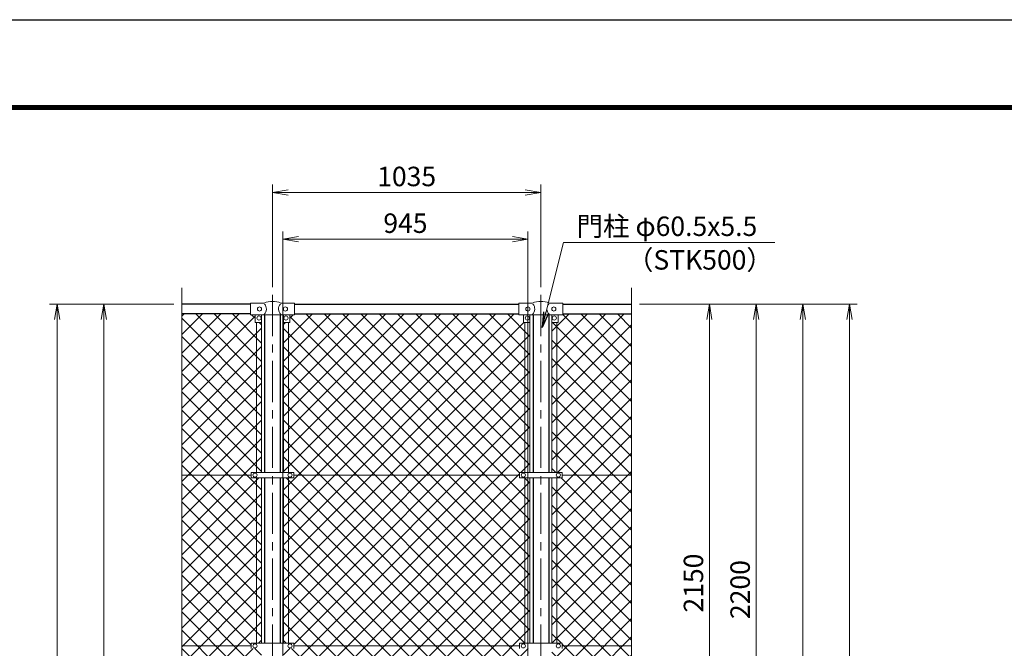
# Model space of a CAD drawing. Units: millimetres. Extents: x 0 to 12600, y 0 to 8910.
# Drawn here: x 1950 to 5746, y 6488 to 8910 of the extents above; entities that cross this region are included whole.
import ezdxf
from ezdxf.enums import TextEntityAlignment as Align

# ---------------------------------------------------------------- set-up
doc = ezdxf.new("R2010")
doc.units = ezdxf.units.MM
doc.header["$LTSCALE"] = 5
doc.header["$MEASUREMENT"] = 0
doc.linetypes.add('CENTER', pattern=[50.8, 31.75, -6.35, 6.35, -6.35])
doc.layers.get('Defpoints').update_dxf_attribs({"color": 8})
for name, color, linetype, lineweight in [('D-BMK', 2, 'CENTER', 13), ('D-STR-DIM', 7, 'Continuous', 13), ('D-STR-TXT', 7, 'Continuous', 13), ('D-STR2', 7, 'Continuous', 13), ('D-STR3', 3, 'Continuous', 13)]:
    doc.layers.add(name, color=color, linetype=linetype, lineweight=lineweight)
doc.layers.add('D-STR1', color=1, linetype='Continuous')
doc.layers.add('D-TTL', color=2, linetype='Continuous')
doc.styles.add('ゴシック', font='txt')
doc.dimstyles.new('STYLE', dxfattribs={"dimscale": 30, "dimtxt": 2.5, "dimasz": 2, "dimexe": 1, "dimexo": 1, "dimgap": 0.8, "dimtad": 1, "dimdsep": 46, "dimtxsty": 'ゴシック', "dimblk": 'OPEN', "dimcen": 1e-08, "dimclrd": 256, "dimclre": 256, "dimclrt": 256, "dimadec": 0, "dimazin": 2, "dimtfac": 1, "dimtmove": 2, "dimatfit": 3, "dimldrblk": 'OPEN', "dimfxl": 0, "dimtolj": 1, "dimtzin": 0, "dimlwd": -1, "dimlwe": -1, "dimarcsym": 0})
pattern_1 = [(45, (696.56, 515.74), (-35.35534, 35.35534), []), (135, (696.56, 515.74), (-35.35534, -35.35534), [])]

# ---------------------------------------------------------------- blocks, each defined once
blk = doc.blocks.new('_Open')
at = {"color": 0, "linetype": 'ByBlock', "lineweight": -2}
for p, q in [((-1, 0.167), (0, 0)), ((-1, -0.167), (0, 0)), ((0, 0), (-1, 0))]:
    blk.add_line(p, q, dxfattribs=at)
blk = doc.blocks.new('*D6')
at = {"layer": 'D-STR-DIM', "transparency": 16777216}
for p, q in [((4339.2, 7814.6), (4999.2, 7814.6)), ((4969.2, 3874.6), (4969.2, 7754.6)), ((4239.2, 3814.6), (4999.2, 3814.6))]:
    blk.add_line(p, q, dxfattribs=at)
at = {"layer": 'Defpoints', "color": 0, "transparency": 16777216}
for p in [(4309.2, 7814.6), (4969.2, 7814.6), (4209.2, 3814.6)]:
    blk.add_point(p, dxfattribs=at)
at = {"layer": 'D-STR-DIM', "transparency": 16777216, "xscale": 60, "yscale": 60, "zscale": 60}
for p, rotation in [((4969.2, 7814.6), 90), ((4969.2, 3814.6), 270)]:
    blk.add_blockref('_Open', p, dxfattribs=dict(at, rotation=rotation))
at = {"layer": 'D-STR-DIM', "transparency": 16777216, "insert": (4907.7, 5814.6), "char_height": 75, "attachment_point": 5, "rotation": 90, "style": 'ゴシック'}
blk.add_mtext('\\A1;4000', dxfattribs=at)
blk = doc.blocks.new('*D7')
at = {"layer": 'D-STR-DIM', "transparency": 16777216}
for p, q in [((4339.2, 7814.6), (5179.2, 7814.6)), ((5149.2, 3474.6), (5149.2, 7754.6)), ((4019.5, 3414.6), (5179.2, 3414.6))]:
    blk.add_line(p, q, dxfattribs=at)
at = {"layer": 'Defpoints', "color": 0, "transparency": 16777216}
for p in [(4309.2, 7814.6), (5149.2, 7814.6), (3989.5, 3414.6)]:
    blk.add_point(p, dxfattribs=at)
at = {"layer": 'D-STR-DIM', "transparency": 16777216, "xscale": 60, "yscale": 60, "zscale": 60}
for p, rotation in [((5149.2, 7814.6), 90), ((5149.2, 3414.6), 270)]:
    blk.add_blockref('_Open', p, dxfattribs=dict(at, rotation=rotation))
at = {"layer": 'D-STR-DIM', "transparency": 16777216, "insert": (5087.7, 5614.6), "char_height": 75, "attachment_point": 5, "rotation": 90, "style": 'ゴシック'}
blk.add_mtext('\\A1;4400', dxfattribs=at)
blk = doc.blocks.new('*D9')
at = {"layer": 'D-STR-DIM', "transparency": 16777216}
for p, q in [((2964.5, 5581.6), (2964.5, 8094.6)), ((3909.5, 5581.6), (3909.5, 8094.6)), ((3024.5, 8064.6), (3849.5, 8064.6))]:
    blk.add_line(p, q, dxfattribs=at)
at = {"layer": 'Defpoints', "color": 0, "transparency": 16777216}
for p in [(3909.5, 8064.6), (2964.5, 5551.6), (3909.5, 5551.6)]:
    blk.add_point(p, dxfattribs=at)
at = {"layer": 'D-STR-DIM', "transparency": 16777216, "xscale": 60, "yscale": 60, "zscale": 60, "rotation": 180}
blk.add_blockref('_Open', (2964.5, 8064.6), dxfattribs=at)
at = {"layer": 'D-STR-DIM', "transparency": 16777216, "xscale": 60, "yscale": 60, "zscale": 60}
blk.add_blockref('_Open', (3909.5, 8064.6), dxfattribs=at)
at = {"layer": 'D-STR-DIM', "transparency": 16777216, "insert": (3437, 8126.1), "char_height": 75, "attachment_point": 5, "style": 'ゴシック'}
blk.add_mtext('\\A1;945', dxfattribs=at)
blk = doc.blocks.new('*D10')
at = {"layer": 'D-STR-DIM', "transparency": 16777216}
for p, q in [((2924.2, 7879.8), (2924.2, 8274.6)), ((2984.2, 8244.6), (3899.2, 8244.6)), ((3959.2, 7879.8), (3959.2, 8274.6))]:
    blk.add_line(p, q, dxfattribs=at)
at = {"layer": 'Defpoints', "color": 0, "transparency": 16777216}
for p in [(3959.2, 8244.6), (2924.2, 7849.8), (3959.2, 7849.8)]:
    blk.add_point(p, dxfattribs=at)
at = {"layer": 'D-STR-DIM', "transparency": 16777216, "xscale": 60, "yscale": 60, "zscale": 60, "rotation": 180}
blk.add_blockref('_Open', (2924.2, 8244.6), dxfattribs=at)
at = {"layer": 'D-STR-DIM', "transparency": 16777216, "xscale": 60, "yscale": 60, "zscale": 60}
blk.add_blockref('_Open', (3959.2, 8244.6), dxfattribs=at)
at = {"layer": 'D-STR-DIM', "transparency": 16777216, "insert": (3441.7, 8306.1), "char_height": 75, "attachment_point": 5, "style": 'ゴシック'}
blk.add_mtext('\\A1;1035', dxfattribs=at)
blk = doc.blocks.new('*D29')
at = {"layer": 'D-STR-DIM', "transparency": 16777216}
for p, q in [((4339.2, 7814.6), (4639.2, 7814.6)), ((4609.2, 7754.6), (4609.2, 5724.6)), ((3904.2, 5664.6), (4639.2, 5664.6))]:
    blk.add_line(p, q, dxfattribs=at)
at = {"layer": 'Defpoints', "color": 0, "transparency": 16777216}
for p in [(4309.2, 7814.6), (3874.2, 5664.6), (4609.2, 5664.6)]:
    blk.add_point(p, dxfattribs=at)
at = {"layer": 'D-STR-DIM', "transparency": 16777216, "xscale": 60, "yscale": 60, "zscale": 60}
for p, rotation in [((4609.2, 7814.6), 90), ((4609.2, 5664.6), 270)]:
    blk.add_blockref('_Open', p, dxfattribs=dict(at, rotation=rotation))
at = {"layer": 'D-STR-DIM', "transparency": 16777216, "insert": (4547.7, 6739.6), "char_height": 75, "attachment_point": 5, "rotation": 90, "style": 'ゴシック'}
blk.add_mtext('\\A1;2150', dxfattribs=at)
blk = doc.blocks.new('*D31')
at = {"layer": 'D-STR-DIM', "transparency": 16777216}
for p, q in [((4339.2, 7814.6), (4819.2, 7814.6)), ((4789.2, 7754.6), (4789.2, 5674.6)), ((3834.1, 5614.6), (4819.2, 5614.6))]:
    blk.add_line(p, q, dxfattribs=at)
at = {"layer": 'Defpoints', "color": 0, "transparency": 16777216}
for p in [(4309.2, 7814.6), (3804.1, 5614.6), (4789.2, 5614.6)]:
    blk.add_point(p, dxfattribs=at)
at = {"layer": 'D-STR-DIM', "transparency": 16777216, "xscale": 60, "yscale": 60, "zscale": 60}
for p, rotation in [((4789.2, 7814.6), 90), ((4789.2, 5614.6), 270)]:
    blk.add_blockref('_Open', p, dxfattribs=dict(at, rotation=rotation))
at = {"layer": 'D-STR-DIM', "transparency": 16777216, "insert": (4727.7, 6714.6), "char_height": 75, "attachment_point": 5, "rotation": 90, "style": 'ゴシック'}
blk.add_mtext('\\A1;2200', dxfattribs=at)
blk = doc.blocks.new('*D34')
at = {"layer": 'D-STR-DIM', "transparency": 16777216}
for p, q in [((2544.2, 7814.6), (2244.2, 7814.6)), ((2274.2, 3924.6), (2274.2, 7754.6)), ((2544.2, 3864.6), (2244.2, 3864.6))]:
    blk.add_line(p, q, dxfattribs=at)
at = {"layer": 'Defpoints', "color": 0, "transparency": 16777216}
for p in [(2274.2, 7814.6), (2574.2, 7814.6), (2574.2, 3864.6)]:
    blk.add_point(p, dxfattribs=at)
at = {"layer": 'D-STR-DIM', "transparency": 16777216, "xscale": 60, "yscale": 60, "zscale": 60}
for p, rotation in [((2274.2, 7814.6), 90), ((2274.2, 3864.6), 270)]:
    blk.add_blockref('_Open', p, dxfattribs=dict(at, rotation=rotation))
at = {"layer": 'D-STR-DIM', "transparency": 16777216, "insert": (2212.7, 5839.6), "char_height": 75, "attachment_point": 5, "rotation": 90, "style": 'ゴシック'}
blk.add_mtext('\\A1;3950', dxfattribs=at)
blk = doc.blocks.new('*D35')
at = {"layer": 'D-STR-DIM', "transparency": 16777216}
for p, q in [((2544.2, 7814.6), (2064.2, 7814.6)), ((2094.2, 3874.6), (2094.2, 7754.6)), ((2644.2, 3814.6), (2064.2, 3814.6))]:
    blk.add_line(p, q, dxfattribs=at)
at = {"layer": 'Defpoints', "color": 0, "transparency": 16777216}
for p in [(2094.2, 7814.6), (2574.2, 7814.6), (2674.2, 3814.6)]:
    blk.add_point(p, dxfattribs=at)
at = {"layer": 'D-STR-DIM', "transparency": 16777216, "xscale": 60, "yscale": 60, "zscale": 60}
for p, rotation in [((2094.2, 7814.6), 90), ((2094.2, 3814.6), 270)]:
    blk.add_blockref('_Open', p, dxfattribs=dict(at, rotation=rotation))
at = {"layer": 'D-STR-DIM', "transparency": 16777216, "insert": (2032.7, 5814.6), "char_height": 75, "attachment_point": 5, "rotation": 90, "style": 'ゴシック'}
blk.add_mtext('\\A1;4000', dxfattribs=at)

msp = doc.modelspace()

# ---------------------------------------------------------------- hatches: boundary and pattern name
at = {"layer": 'D-STR2'}
h = msp.add_hatch(dxfattribs=at)
h.set_pattern_fill('ANSI37', color=256, scale=400)
h.set_pattern_definition(pattern_1)
h.paths.add_polyline_path([(2862.739, 7743.581), (2858.239, 7743.581, -0.41421356), (2857.239, 7744.581), (2857.239, 7773.581), (2839.239, 7773.581), (2839.239, 7776.581), (2574.239, 7776.581), (2574.239, 7155.581), (2841.739, 7155.581), (2841.739, 7165.881), (2862.739, 7165.881)])
h.paths.add_polyline_path([(2881.739, 7743.581), (2862.739, 7743.581), (2862.739, 7165.881), (2881.739, 7165.881)])
h.paths.add_polyline_path([(2862.739, 7145.281), (2841.739, 7145.281), (2841.739, 7155.581), (2574.239, 7155.581), (2574.239, 6497.581), (2841.739, 6497.581), (2841.739, 6507.881), (2862.739, 6507.881)])
h.paths.add_polyline_path([(2881.739, 7145.281), (2862.739, 7145.281), (2862.739, 6507.881), (2881.739, 6507.881)])
h.paths.add_polyline_path([(2862.739, 6487.281), (2841.739, 6487.281), (2841.739, 6497.581), (2574.239, 6497.581), (2574.239, 5865.234), (2609.478, 5852.407), (2574.239, 5839.581), (2841.739, 5839.581), (2841.739, 5849.881), (2862.739, 5849.881)])
h.paths.add_polyline_path([(2881.739, 6487.281), (2862.739, 6487.281), (2862.739, 5849.881), (2881.739, 5849.881)])
h.paths.add_polyline_path([(2862.739, 5829.281), (2841.739, 5829.281), (2841.739, 5839.581), (2574.239, 5839.581), (2539.001, 5826.755), (2574.239, 5813.93), (2574.239, 5244.581), (2842.239, 5244.581), (2842.239, 5255.081), (2862.739, 5255.081)])
h.paths.add_polyline_path([(2881.739, 5829.281), (2862.739, 5829.281), (2862.739, 5255.081), (2881.739, 5255.081)])
h.paths.add_polyline_path([(2862.739, 5234.081), (2842.239, 5234.081), (2842.239, 5244.581), (2574.239, 5244.581), (2574.239, 4554.581), (2842.239, 4554.581), (2842.239, 4565.081), (2862.739, 4565.081)])
h.paths.add_polyline_path([(2881.739, 5234.081), (2862.739, 5234.081), (2862.739, 4739.581), (2869.889, 4739.581), (2869.889, 4743.081, -0.41421356), (2872.889, 4746.081), (2881.739, 4746.081)])
h.paths.add_polyline_path([(2881.739, 4733.081), (2872.889, 4733.081, -0.41421356), (2869.889, 4736.081), (2869.889, 4739.581), (2862.739, 4739.581), (2862.739, 4565.081), (2881.739, 4565.081)])
h.paths.add_polyline_path([(2862.739, 4544.081), (2842.239, 4544.081), (2842.239, 4554.581), (2574.239, 4554.581), (2574.239, 3902.581), (2839.239, 3902.581), (2839.239, 3905.681), (2857.239, 3905.681), (2857.239, 3933.681, -0.41421356), (2859.239, 3935.681), (2862.739, 3935.681)])
h.paths.add_polyline_path([(2881.739, 4544.081), (2862.739, 4544.081), (2862.739, 3935.681), (2881.739, 3935.681)])
h = msp.add_hatch(dxfattribs=at)
h.set_pattern_fill('ANSI37', color=256, scale=400)
h.set_pattern_definition(pattern_1)
h.paths.add_polyline_path([(2985.739, 7743.581), (2966.739, 7743.581), (2966.739, 7165.881), (2985.739, 7165.881)])
edge = h.paths.add_edge_path()
edge.add_line((3897.739, 7743.581), (3893.239, 7743.581))
edge.add_arc((3893.239, 7744.581), 1, 180, 270, ccw=False)
edge.add_line((3892.239, 7744.581), (3892.239, 7773.581))
edge.add_line((3892.239, 7773.581), (3874.239, 7773.581))
edge.add_line((3874.239, 7773.581), (3874.239, 7776.481))
edge.add_line((3874.239, 7776.481), (3009.239, 7776.481))
edge.add_line((3009.239, 7776.481), (3009.239, 7773.581))
edge.add_line((3009.239, 7773.581), (2991.239, 7773.581))
edge.add_line((2991.239, 7773.581), (2991.239, 7744.581))
edge.add_arc((2990.239, 7744.581), 1, -90, 0, ccw=False)
edge.add_line((2990.239, 7743.581), (2985.739, 7743.581))
edge.add_line((2985.739, 7743.581), (2985.739, 7165.881))
edge.add_line((2985.739, 7165.881), (3006.739, 7165.881))
edge.add_line((3006.739, 7165.881), (3006.739, 7155.581))
edge.add_line((3006.739, 7155.581), (3504.239, 7155.581))
edge.add_line((3504.239, 7155.581), (3876.739, 7155.581))
edge.add_line((3876.739, 7155.581), (3876.739, 7165.881))
edge.add_line((3876.739, 7165.881), (3897.739, 7165.881))
edge.add_line((3897.739, 7165.881), (3897.739, 7743.581))
h.paths.add_polyline_path([(3916.739, 7743.581), (3897.739, 7743.581), (3897.739, 7165.881), (3916.739, 7165.881)])
h.paths.add_polyline_path([(3897.739, 7145.281), (3876.739, 7145.281), (3876.739, 7155.581), (3504.239, 7155.581), (3006.739, 7155.581), (3006.739, 7145.281), (2985.739, 7145.281), (2985.739, 6507.881), (3006.739, 6507.881), (3006.739, 6497.581), (3504.239, 6497.581), (3876.739, 6497.581), (3876.739, 6507.881), (3897.739, 6507.881)])
h.paths.add_polyline_path([(2985.739, 7145.281), (2966.739, 7145.281), (2966.739, 6507.881), (2985.739, 6507.881)])
h.paths.add_polyline_path([(3916.739, 7145.281), (3897.739, 7145.281), (3897.739, 6507.881), (3916.739, 6507.881)])
h.paths.add_polyline_path([(3897.739, 6487.281), (3876.739, 6487.281), (3876.739, 6497.581), (3504.239, 6497.581), (3006.739, 6497.581), (3006.739, 6487.281), (2985.739, 6487.281), (2985.739, 5849.881), (3006.739, 5849.881), (3006.739, 5839.581), (3504.239, 5839.581), (3876.739, 5839.581), (3876.739, 5849.881), (3897.739, 5849.881)])
h.paths.add_polyline_path([(3877.338, 6250.79), (3877.338, 6087.9), (3876.06, 6087.9), (3876.06, 5925.01), (3130.587, 5925.01), (3131.273, 6087.9), (3142.551, 6087.9), (3142.551, 6250.79)], flags=16)
h.paths.add_polyline_path([(2985.739, 6487.281), (2966.739, 6487.281), (2966.739, 5849.881), (2985.739, 5849.881)])
h.paths.add_polyline_path([(3916.739, 6487.281), (3897.739, 6487.281), (3897.739, 5849.881), (3916.739, 5849.881)])
h.paths.add_polyline_path([(3916.739, 5829.281), (3897.739, 5829.281), (3897.739, 5735.681), (3916.739, 5735.681)])
edge = h.paths.add_edge_path()
edge.add_line((3897.739, 5829.281), (3876.739, 5829.281))
edge.add_line((3876.739, 5829.281), (3876.739, 5839.581))
edge.add_line((3876.739, 5839.581), (3504.239, 5839.581))
edge.add_line((3504.239, 5839.581), (3006.739, 5839.581))
edge.add_line((3006.739, 5839.581), (3006.739, 5829.281))
edge.add_line((3006.739, 5829.281), (2985.739, 5829.281))
edge.add_line((2985.739, 5829.281), (2985.739, 5735.681))
edge.add_line((2985.739, 5735.681), (2989.239, 5735.681))
edge.add_arc((2989.239, 5733.681), 2, 0, 90, ccw=False)
edge.add_line((2991.239, 5733.681), (2991.239, 5705.681))
edge.add_line((2991.239, 5705.681), (3009.239, 5705.681))
edge.add_line((3009.239, 5705.681), (3009.239, 5702.581))
edge.add_line((3009.239, 5702.581), (3874.239, 5702.581))
edge.add_line((3874.239, 5702.581), (3874.239, 5705.681))
edge.add_line((3874.239, 5705.681), (3892.239, 5705.681))
edge.add_line((3892.239, 5705.681), (3892.239, 5733.681))
edge.add_arc((3894.239, 5733.681), 2, 90, 180, ccw=False)
edge.add_line((3894.239, 5735.681), (3897.739, 5735.681))
edge.add_line((3897.739, 5735.681), (3897.739, 5829.281))
edge = h.paths.add_edge_path()
edge.add_line((2985.739, 5829.281), (2966.739, 5829.281))
edge.add_line((2966.739, 5829.281), (2966.739, 5735.004))
edge.add_arc((2968.239, 5733.681), 2, 90, 138.590378, ccw=False)
edge.add_line((2968.239, 5735.681), (2985.739, 5735.681))
edge.add_line((2985.739, 5735.681), (2985.739, 5829.281))
h = msp.add_hatch(dxfattribs=at)
h.set_pattern_fill('ANSI37', color=256, scale=400)
h.set_pattern_definition([(45, (696.56, 515.74), (-35.35534, 35.35534), []), (135, (696.56, 515.74), (-35.35534, -35.35534), [])])
h.paths.add_polyline_path([(4309.239, 7776.581), (4044.239, 7776.581), (4044.239, 7773.581), (4026.239, 7773.581), (4026.239, 7744.581, -0.41421356), (4025.239, 7743.581), (4020.739, 7743.581), (4020.739, 7165.881), (4041.739, 7165.881), (4041.739, 7155.581), (4309.239, 7155.581)])
h.paths.add_polyline_path([(4020.739, 7743.581), (4001.739, 7743.581), (4001.739, 7165.881), (4020.739, 7165.881)])
h.paths.add_polyline_path([(4309.239, 7155.581), (4041.739, 7155.581), (4041.739, 7145.281), (4020.739, 7145.281), (4020.739, 6507.881), (4041.739, 6507.881), (4041.739, 6497.581), (4309.239, 6497.581)])
h.paths.add_polyline_path([(4020.739, 7145.281), (4001.739, 7145.281), (4001.739, 6507.881), (4020.739, 6507.881)])
h.paths.add_polyline_path([(4309.239, 6497.581), (4041.739, 6497.581), (4041.739, 6487.281), (4020.739, 6487.281), (4020.739, 5849.881), (4041.739, 5849.881), (4041.739, 5839.581), (4309.239, 5839.581), (4344.478, 5852.407), (4309.239, 5865.234)])
h.paths.add_polyline_path([(4020.739, 6487.281), (4001.739, 6487.281), (4001.739, 5849.881), (4020.739, 5849.881)])
h.paths.add_polyline_path([(4309.239, 5813.93), (4274.001, 5826.755), (4309.239, 5839.581), (4041.739, 5839.581), (4041.739, 5829.281), (4020.739, 5829.281), (4020.739, 5255.081), (4041.239, 5255.081), (4041.239, 5244.581), (4309.239, 5244.581)])
h.paths.add_polyline_path([(4020.739, 5829.281), (4001.739, 5829.281), (4001.739, 5255.081), (4020.739, 5255.081)])
h.paths.add_polyline_path([(4309.239, 5244.581), (4041.239, 5244.581), (4041.239, 5234.081), (4020.739, 5234.081), (4020.739, 4565.081), (4041.239, 4565.081), (4041.239, 4554.581), (4309.239, 4554.581)])
h.paths.add_polyline_path([(4020.739, 5234.081), (4001.739, 5234.081), (4001.739, 4565.081), (4020.739, 4565.081)])
h.paths.add_polyline_path([(4309.239, 4554.581), (4041.239, 4554.581), (4041.239, 4544.081), (4020.739, 4544.081), (4020.739, 3935.681), (4024.239, 3935.681, -0.41421356), (4026.239, 3933.681), (4026.239, 3905.681), (4044.239, 3905.681), (4044.239, 3902.581), (4309.239, 3902.581)])
h.paths.add_polyline_path([(4020.739, 4544.081), (4001.739, 4544.081), (4001.739, 3935.004, -0.21525044), (4003.239, 3935.681), (4020.739, 3935.681)])

# ---------------------------------------------------------------- linework, layer by layer
at = {"layer": 'D-BMK'}
for p, q in [((2924.239, 7849.821), (2924.239, 3404.006)), ((3959.239, 7849.821), (3959.239, 3404.006))]:
    msp.add_line(p, q, dxfattribs=at)
at = {"layer": 'D-STR-DIM'}
for p, q in [((2574.239, 5865.234), (2574.239, 7877.581)), ((4309.239, 5865.234), (4309.239, 7877.581))]:
    msp.add_line(p, q, dxfattribs=at)
at = {"layer": 'D-STR1'}
for p, q in [((2839.239, 7814.581), (2574.239, 7814.581)), ((3009.239, 7814.581), (3874.239, 7814.581)), ((4044.239, 7814.581), (4309.239, 7814.581)), ((2839.239, 7776.581), (2574.239, 7776.581)), ((2893.989, 7773.081), (2893.989, 7165.881)), ((2954.489, 7773.081), (2954.489, 7165.881)), ((3009.239, 7776.481), (3874.239, 7776.481)), ((3928.989, 7773.081), (3928.989, 7165.881)), ((3989.489, 7773.081), (3989.489, 7165.881)), ((4044.239, 7776.581), (4309.239, 7776.581)), ((2893.989, 7145.281), (2893.989, 6507.881)), ((2954.489, 7145.281), (2954.489, 6507.881)), ((3928.989, 7145.281), (3928.989, 6507.881)), ((3989.489, 7145.281), (3989.489, 6507.881))]:
    msp.add_line(p, q, dxfattribs=at)
at = {"layer": 'D-STR3'}
for p, q in [((2839.239, 7817.581), (2888.462, 7817.581)), ((2839.239, 7773.581), (2839.239, 7817.581)), ((2960.017, 7817.581), (3009.239, 7817.581)), ((3009.239, 7773.581), (3009.239, 7817.581)), ((3874.239, 7773.581), (3874.239, 7817.581)), ((3923.462, 7817.581), (3874.239, 7817.581)), ((4044.239, 7817.581), (3995.017, 7817.581)), ((4044.239, 7773.581), (4044.239, 7817.581)), ((2839.239, 7773.581), (2889.439, 7773.581)), ((2857.239, 7773.581), (2857.239, 7744.581)), ((2882.239, 7773.581), (2882.239, 7744.581)), ((2890.439, 7773.081), (2889.439, 7773.581)), ((2890.439, 7773.081), (2958.039, 7773.081)), ((2958.039, 7773.081), (2959.039, 7773.581)), ((2959.039, 7773.581), (3009.239, 7773.581)), ((2966.239, 7773.581), (2966.239, 7744.581)), ((2991.239, 7773.581), (2991.239, 7744.581)), ((3924.439, 7773.581), (3874.239, 7773.581)), ((3892.239, 7773.581), (3892.239, 7744.581)), ((3917.239, 7773.581), (3917.239, 7744.581)), ((3925.439, 7773.081), (3924.439, 7773.581)), ((3993.039, 7773.081), (3925.439, 7773.081)), ((3993.039, 7773.081), (3994.039, 7773.581)), ((4044.239, 7773.581), (3994.039, 7773.581)), ((4001.239, 7773.581), (4001.239, 7744.581)), ((4026.239, 7773.581), (4026.239, 7744.581)), ((2881.239, 7743.581), (2858.239, 7743.581)), ((2862.739, 7743.581), (2862.739, 7165.881)), ((2881.739, 7743.715), (2881.739, 7165.881)), ((2966.739, 7165.881), (2966.739, 7743.715)), ((2967.239, 7743.581), (2990.239, 7743.581)), ((2985.739, 7165.881), (2985.739, 7743.581)), ((3916.239, 7743.581), (3893.239, 7743.581)), ((3897.739, 7165.881), (3897.739, 7743.581)), ((3916.739, 7165.881), (3916.739, 7743.715)), ((4001.739, 7743.715), (4001.739, 7165.881)), ((4002.239, 7743.581), (4025.239, 7743.581)), ((4020.739, 7743.581), (4020.739, 7165.881)), ((2841.739, 7155.581), (2574.239, 7155.581)), ((2841.739, 7165.881), (3006.739, 7165.881)), ((2841.739, 7165.881), (2841.739, 7145.281)), ((2841.739, 7145.281), (3006.739, 7145.281)), ((2862.739, 7145.281), (2862.739, 6507.881)), ((2881.739, 7145.281), (2881.739, 6507.881)), ((2966.739, 6507.881), (2966.739, 7145.281)), ((2985.739, 6507.881), (2985.739, 7145.281)), ((3006.739, 7165.881), (3006.739, 7145.281)), ((3876.739, 7155.581), (3006.739, 7155.581)), ((3504.239, 7155.581), (3006.739, 7155.581)), ((3876.739, 7165.881), (4041.739, 7165.881)), ((3876.739, 7165.881), (3876.739, 7145.281)), ((3876.739, 7145.281), (4041.739, 7145.281)), ((3897.739, 6507.881), (3897.739, 7145.281)), ((3916.739, 6507.881), (3916.739, 7145.281)), ((4001.739, 7145.281), (4001.739, 6507.881)), ((4020.739, 7145.281), (4020.739, 6507.881)), ((4041.739, 7165.881), (4041.739, 7145.281)), ((4309.239, 7155.581), (4041.739, 7155.581)), ((2841.739, 6497.581), (2574.239, 6497.581)), ((2841.739, 6507.881), (3006.739, 6507.881)), ((2841.739, 6507.881), (2841.739, 6487.281)), ((3006.739, 6507.881), (3006.739, 6487.281)), ((3876.739, 6497.581), (3006.739, 6497.581)), ((3504.239, 6497.581), (3006.739, 6497.581)), ((3876.739, 6507.881), (4041.739, 6507.881)), ((3876.739, 6507.881), (3876.739, 6487.281)), ((4041.739, 6507.881), (4041.739, 6487.281)), ((4309.239, 6497.581), (4041.739, 6497.581))]:
    msp.add_line(p, q, dxfattribs=at)
for centre in [(2874.239, 7795.581), (2974.239, 7795.581), (3909.239, 7795.581), (4009.239, 7795.581), (2872.239, 7760.581), (2976.239, 7760.581), (3907.239, 7760.581), (4011.239, 7760.581), (2856.739, 7155.581), (2991.739, 7155.581), (3891.739, 7155.581), (4026.739, 7155.581), (2856.739, 6497.581), (2991.739, 6497.581), (3891.739, 6497.581), (4026.739, 6497.581)]:
    msp.add_circle(centre, 8, dxfattribs=at)
for centre, radius, start, end in [((2924.239, 7742.124), 82.821, 67.153376, 112.846624), ((3959.239, 7742.124), 82.821, 67.153376, 112.846624), ((2888.462, 7825.581), 8, 270, 296.9114), ((2871.853, 7795.581), 28.8, 314.168405, 41.015522), ((2976.625, 7795.581), 28.8, 138.984478, 225.831595), ((2960.017, 7825.581), 8, 243.0886, 270), ((3923.462, 7825.581), 8, 270, 296.9114), ((3906.853, 7795.581), 28.8, 314.168405, 41.015522), ((4011.625, 7795.581), 28.8, 138.984478, 225.831595), ((3995.017, 7825.581), 8, 243.0886, 270), ((2858.239, 7744.581), 1, 180, 270), ((2881.239, 7744.581), 1, 270, 0), ((2967.239, 7744.581), 1, 180, 270), ((2990.239, 7744.581), 1, 270, 0), ((3893.239, 7744.581), 1, 180, 270), ((3916.239, 7744.581), 1, 270, 0), ((4002.239, 7744.581), 1, 180, 270), ((4025.239, 7744.581), 1, 270, 0)]:
    msp.add_arc(centre, radius, start, end, dxfattribs=at)
at = {"layer": 'D-TTL'}
msp.add_lwpolyline([(0, 8910), (12600, 8910), (12600, 0), (0, 0)], close=True, dxfattribs=at)
at = {"layer": 'D-TTL', "color": 7}
for points in [[(405, 8580), (12195, 8580), (12195, 330), (405, 330)], [(408.75, 8576.25), (12191.25, 8576.25), (12191.25, 333.75), (408.75, 333.75)], [(412.5, 8572.5), (12187.5, 8572.5), (12187.5, 337.5), (412.5, 337.5)], [(416.25, 8568.75), (12183.75, 8568.75), (12183.75, 341.25), (416.25, 341.25)], [(420, 8565), (12180, 8565), (12180, 345), (420, 345)]]:
    msp.add_lwpolyline(points, close=True, dxfattribs=at)

# ---------------------------------------------------------------- texts
at = {"layer": 'D-STR-TXT', "style": 'ゴシック'}
msp.add_text('門柱 φ60.5x5.5', height=75, dxfattribs=at).set_placement((4096.632, 8076.812))
msp.add_text('（STK500）', height=75, dxfattribs=at).set_placement((4854.327, 7947.311), align=Align.RIGHT)

# ---------------------------------------------------------------- dimensions: what is measured, and where the dimension line sits
at = {"layer": 'D-STR-DIM'}
for base, p1, p2, picture, middle in [((3959.239, 8244.581), (2924.239, 7849.821), (3959.239, 7849.821), '*D10', (3441.739, 8306.081)), ((3909.489, 8064.581), (2964.489, 5551.581), (3909.489, 5551.581), '*D9', (3436.989, 8126.081))]:
    dim = msp.add_linear_dim(base=base, p1=p1, p2=p2, dimstyle='STYLE', dxfattribs=at)
    dim.commit()
    dim.dimension.update_dxf_attribs({"geometry": picture, "text_midpoint": middle})
for base, p1, p2, picture, middle in [((2094.239, 7814.581), (2674.239, 3814.581), (2574.239, 7814.581), '*D35', (2032.739, 5814.581)), ((2274.239, 7814.581), (2574.239, 3864.581), (2574.239, 7814.581), '*D34', (2212.739, 5839.581)), ((4789.239, 5614.581), (4309.239, 7814.581), (3804.089, 5614.581), '*D31', (4727.739, 6714.581)), ((4609.239, 5664.581), (4309.239, 7814.581), (3874.239, 5664.581), '*D29', (4547.739, 6739.581)), ((5149.239, 7814.581), (3989.489, 3414.581), (4309.239, 7814.581), '*D7', (5087.739, 5614.581)), ((4969.239, 7814.581), (4209.239, 3814.581), (4309.239, 7814.581), '*D6', (4907.739, 5814.581))]:
    dim = msp.add_linear_dim(base=base, p1=p1, p2=p2, angle=90, dimstyle='STYLE', dxfattribs=at)
    dim.commit()
    dim.dimension.update_dxf_attribs({"geometry": picture, "text_midpoint": middle})

# ---------------------------------------------------------------- leaders
at = {"layer": 'D-STR-TXT'}
msp.add_leader([(3964.367, 7724.06), (4046.977, 8051.675), (4861.049, 8051.675)], dimstyle='STYLE', override={"dimgap": 0.8, "dimtad": 1}, dxfattribs=at)

doc.saveas('drawing.dxf')
